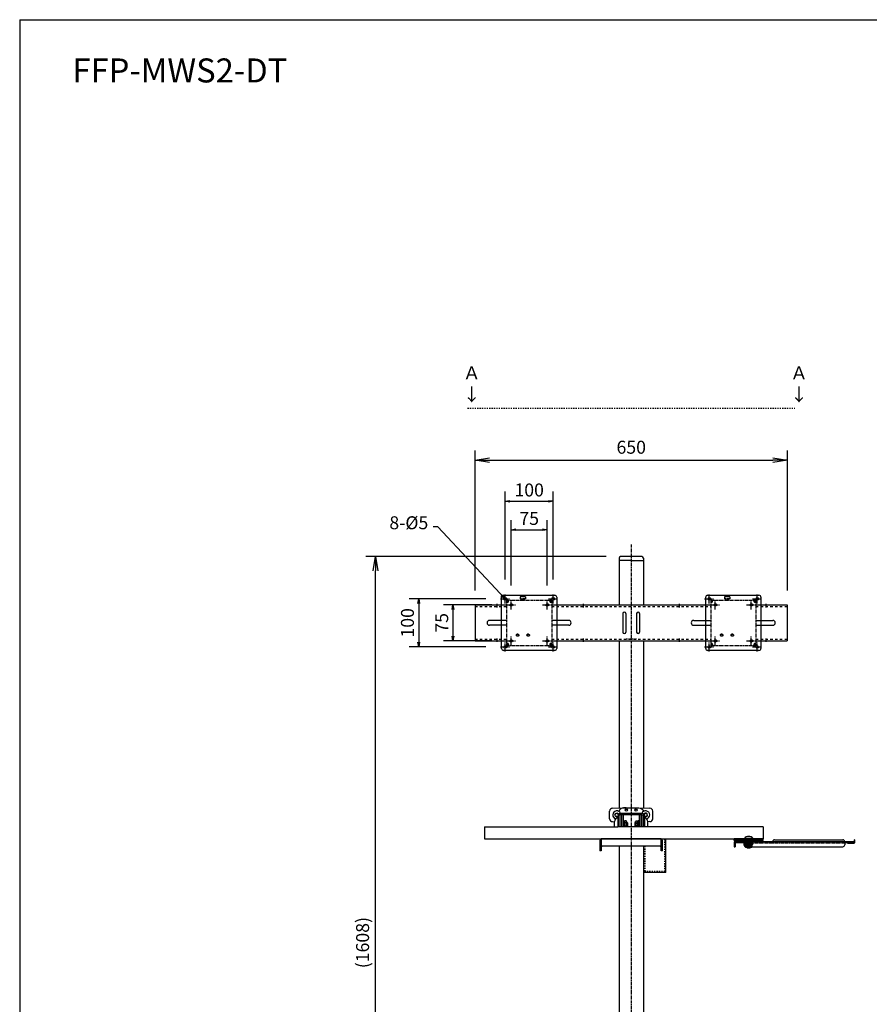
# Model space of a CAD drawing. Extents: x -40700 to -35850, y -3568 to 202.
# Drawn here: x -40700 to -38931, y -1849 to 202 of the extents above; entities that cross this region are included whole.
import ezdxf

# ---------------------------------------------------------------- set-up
doc = ezdxf.new("R2010")
doc.units = 0
for name, pattern in [('CENTER1', [10, 6.25, -1.25, 1.25, -1.25]), ('DASHED', [0.75, 0.5, -0.25]), ('DASHED1', [2.5, 1.25, -1.25]), ('DASHED2', [5, 2.5, -2.5])]:
    doc.linetypes.add(name, pattern=pattern)
doc.layers.get('0').update_dxf_attribs({"color": 3, "linetype": 'CONTINUOUS'})
doc.layers.get('DEFPOINTS').update_dxf_attribs({"linetype": 'CONTINUOUS'})
doc.styles.get("Standard").update_dxf_attribs({"font": 'TXT.shx', "width": 0.8, "height": 27, "bigfont": 'BIGFONT.shx'})
doc.styles.add('y-10', font='TXT.shx', dxfattribs={"width": 0.8, "height": 27, "bigfont": 'BIGFONT.shx'})
doc.dimstyles.get("Standard").update_dxf_attribs({"dimtxt": 0.18, "dimasz": 0.18, "dimexe": 0.18, "dimexo": 0.0625, "dimgap": 0.09, "dimtad": 0, "dimtih": 1, "dimtoh": 1, "dimdec": 4, "dimzin": 0, "dimdsep": 46, "dimtxsty": 'STANDARD', "dimcen": 0.09, "dimadec": 0, "dimazin": 0, "dimtfac": 1, "dimtdec": 4, "dimtofl": 0, "dimtmove": 0, "dimatfit": 3, "dimfxl": 1, "dimtolj": 1, "dimtzin": 0, "dimarcsym": 0})
doc.dimstyles.new('y-10', dxfattribs={"dimscale": 10, "dimtxt": 2.7, "dimasz": 1, "dimexe": 2, "dimexo": 3, "dimgap": 1, "dimtad": 1, "dimdsep": 46, "dimtxsty": 'STANDARD', "dimblk": 'OPEN', "dimcen": 0, "dimclrd": 4, "dimclre": 4, "dimclrt": 3, "dimadec": 0, "dimazin": 2, "dimtfac": 1, "dimtix": 1, "dimtmove": 0, "dimatfit": 3, "dimldrblk": 'OPEN', "dimfxl": 1, "dimtolj": 1, "dimtzin": 0, "dimarcsym": 0})

# ---------------------------------------------------------------- blocks, each defined once
blk = doc.blocks.new('_OPEN')
at = {"color": 0, "linetype": 'ByBlock'}
for p, q in [((-1, 0.167), (0, 0)), ((0, 0), (-1, -0.167)), ((0, 0), (-1, 0))]:
    blk.add_line(p, q, dxfattribs=at)
blk = doc.blocks.new('*D216')
at = {"color": 4, "linetype": 'Continuous', "lineweight": -2}
for p, q in [((-39479.4, -916.1), (-39979.3, -916.1)), ((-39959.3, -2494.1), (-39959.3, -946.1)), ((-39879.2, -2524.1), (-39979.3, -2524.1))]:
    blk.add_line(p, q, dxfattribs=at)
at = {"layer": 'DEFPOINTS', "color": 0, "linetype": 'Continuous'}
for p in [(-39959.3, -916.1), (-39449.4, -916.1), (-39849.2, -2524.1)]:
    blk.add_point(p, dxfattribs=at)
at = {"color": 4, "linetype": 'Continuous', "lineweight": -2, "xscale": 30, "yscale": 30, "zscale": 30}
for p, rotation in [((-39959.3, -916.1), 90), ((-39959.3, -2524.1), 270)]:
    blk.add_blockref('_OPEN', p, dxfattribs=dict(at, rotation=rotation))
at = {"color": 3, "linetype": 'Continuous', "insert": (-39982.8, -1720.1), "char_height": 27, "attachment_point": 5, "rotation": 90, "style": 'y-10'}
blk.add_mtext('(1608)', dxfattribs=at)
blk = doc.blocks.new('*D214')
at = {"color": 4, "linetype": 'Continuous', "lineweight": -2}
for p, q in [((-39752, -986.6), (-39752, -695.4)), ((-39102, -986.6), (-39102, -695.4)), ((-39722, -715.4), (-39132, -715.4))]:
    blk.add_line(p, q, dxfattribs=at)
at = {"layer": 'DEFPOINTS', "color": 0, "linetype": 'Continuous'}
for p in [(-39102, -715.4), (-39752, -1016.6), (-39102, -1016.6)]:
    blk.add_point(p, dxfattribs=at)
at = {"color": 4, "linetype": 'Continuous', "lineweight": -2, "xscale": 30, "yscale": 30, "zscale": 30, "rotation": 180}
blk.add_blockref('_OPEN', (-39752, -715.4), dxfattribs=at)
at = {"color": 4, "linetype": 'Continuous', "lineweight": -2, "xscale": 30, "yscale": 30, "zscale": 30}
blk.add_blockref('_OPEN', (-39102, -715.4), dxfattribs=at)
at = {"color": 3, "linetype": 'Continuous', "insert": (-39427, -691.9), "char_height": 27, "attachment_point": 5, "style": 'y-10'}
blk.add_mtext('650', dxfattribs=at)
blk = doc.blocks.new('*D210')
at = {"color": 4, "linetype": 'Continuous', "lineweight": -2}
for p, q in [((-39677, -976.6), (-39677, -840.2)), ((-39602, -976.6), (-39602, -840.2)), ((-39667, -860.2), (-39612, -860.2))]:
    blk.add_line(p, q, dxfattribs=at)
at = {"layer": 'DEFPOINTS', "color": 0, "linetype": 'Continuous'}
for p in [(-39602, -860.2), (-39677, -1006.6), (-39602, -1006.6)]:
    blk.add_point(p, dxfattribs=at)
at = {"color": 4, "linetype": 'Continuous', "lineweight": -2, "xscale": 10, "yscale": 10, "zscale": 10, "rotation": 180}
blk.add_blockref('_OPEN', (-39677, -860.2), dxfattribs=at)
at = {"color": 4, "linetype": 'Continuous', "lineweight": -2, "xscale": 10, "yscale": 10, "zscale": 10}
blk.add_blockref('_OPEN', (-39602, -860.2), dxfattribs=at)
at = {"color": 3, "linetype": 'Continuous', "insert": (-39639.5, -836.7), "char_height": 27, "attachment_point": 5, "style": 'y-10'}
blk.add_mtext('\\A1;75', dxfattribs=at)
blk = doc.blocks.new('_Open30')
at = {"color": 0, "linetype": 'Continuous', "lineweight": -2}
for p, q in [((-1, 0.27), (0, 0)), ((0, 0), (-1, -0.27)), ((0, 0), (-1, 0))]:
    blk.add_line(p, q, dxfattribs=at)
blk = doc.blocks.new('*D211')
at = {"color": 4, "linetype": 'Continuous', "lineweight": -2}
for p, q in [((-39689.5, -964.1), (-39689.5, -780.9)), ((-39589.5, -964.1), (-39589.5, -780.9)), ((-39679.5, -800.9), (-39599.5, -800.9))]:
    blk.add_line(p, q, dxfattribs=at)
at = {"layer": 'DEFPOINTS', "color": 0, "linetype": 'Continuous'}
for p in [(-39589.5, -800.9), (-39689.5, -994.1), (-39589.5, -994.1)]:
    blk.add_point(p, dxfattribs=at)
at = {"color": 4, "linetype": 'Continuous', "lineweight": -2, "xscale": 10, "yscale": 10, "zscale": 10, "rotation": 180}
blk.add_blockref('_OPEN', (-39689.5, -800.9), dxfattribs=at)
at = {"color": 4, "linetype": 'Continuous', "lineweight": -2, "xscale": 10, "yscale": 10, "zscale": 10}
blk.add_blockref('_OPEN', (-39589.5, -800.9), dxfattribs=at)
at = {"color": 3, "linetype": 'Continuous', "insert": (-39639.5, -777.4), "char_height": 27, "attachment_point": 5, "style": 'y-10'}
blk.add_mtext('\\A1;100', dxfattribs=at)
blk = doc.blocks.new('*D212')
at = {"color": 4, "linetype": 'Continuous', "lineweight": -2}
for p, q in [((-39717, -1016.6), (-39818.1, -1016.6)), ((-39798.1, -1026.6), (-39798.1, -1081.6)), ((-39717, -1091.6), (-39818.1, -1091.6))]:
    blk.add_line(p, q, dxfattribs=at)
at = {"layer": 'DEFPOINTS', "color": 0, "linetype": 'Continuous'}
for p in [(-39687, -1016.6), (-39798.1, -1091.6), (-39687, -1091.6)]:
    blk.add_point(p, dxfattribs=at)
at = {"color": 4, "linetype": 'Continuous', "lineweight": -2, "xscale": 10, "yscale": 10, "zscale": 10}
for p, rotation in [((-39798.1, -1016.6), 90), ((-39798.1, -1091.6), 270)]:
    blk.add_blockref('_OPEN', p, dxfattribs=dict(at, rotation=rotation))
at = {"color": 3, "linetype": 'Continuous', "insert": (-39821.6, -1054.1), "char_height": 27, "attachment_point": 5, "rotation": 90, "style": 'y-10'}
blk.add_mtext('\\A1;75', dxfattribs=at)
blk = doc.blocks.new('*D213')
at = {"color": 4, "linetype": 'Continuous', "lineweight": -2}
for p, q in [((-39729.5, -1004.1), (-39889.4, -1004.1)), ((-39869.4, -1014.1), (-39869.4, -1094.1)), ((-39729.5, -1104.1), (-39889.4, -1104.1))]:
    blk.add_line(p, q, dxfattribs=at)
at = {"layer": 'DEFPOINTS', "color": 0, "linetype": 'Continuous'}
for p in [(-39699.5, -1004.1), (-39869.4, -1104.1), (-39699.5, -1104.1)]:
    blk.add_point(p, dxfattribs=at)
at = {"color": 4, "linetype": 'Continuous', "lineweight": -2, "xscale": 10, "yscale": 10, "zscale": 10}
for p, rotation in [((-39869.4, -1004.1), 90), ((-39869.4, -1104.1), 270)]:
    blk.add_blockref('_OPEN', p, dxfattribs=dict(at, rotation=rotation))
at = {"color": 3, "linetype": 'Continuous', "insert": (-39892.9, -1054.1), "char_height": 27, "attachment_point": 5, "rotation": 90, "style": 'y-10'}
blk.add_mtext('\\A1;100', dxfattribs=at)

msp = doc.modelspace()

# ---------------------------------------------------------------- linework, layer by layer
at = {"color": 7, "linetype": 'Continuous'}
for q in [(-40700.19294, -3567.98168), (-35850.19294, 202.01832)]:
    msp.add_line((-40700.19294, 202.01832), q, dxfattribs=at)
at = {"color": 5, "linetype": 'DASHED2'}
msp.add_line((-39767.74455, -606.76975), (-39086.31508, -606.76975), dxfattribs=at)
at = {"color": 1, "linetype": 'CENTER1'}
for p, q in [((-39427.02982, -890.78034), (-39427.02982, -2490.04076)), ((-39699.52982, -1004.14875), (-39679.52982, -1004.14875)), ((-39689.52982, -1014.14875), (-39689.52982, -994.14875)), ((-39599.52982, -1004.14875), (-39579.52982, -1004.14875)), ((-39589.52982, -1014.14875), (-39589.52982, -994.14875)), ((-39274.52982, -1004.14875), (-39254.52982, -1004.14875)), ((-39264.52982, -1014.14875), (-39264.52982, -994.14875)), ((-39174.52982, -1004.14875), (-39154.52982, -1004.14875)), ((-39164.52982, -1014.14875), (-39164.52982, -994.14875)), ((-39687.02982, -1016.64875), (-39667.02982, -1016.64875)), ((-39677.02982, -1026.64875), (-39677.02982, -1006.64875)), ((-39612.02982, -1016.64875), (-39592.02982, -1016.64875)), ((-39602.02982, -1026.64875), (-39602.02982, -1006.64875)), ((-39262.02982, -1016.64875), (-39242.02982, -1016.64875)), ((-39252.02982, -1026.64875), (-39252.02982, -1006.64875)), ((-39187.02982, -1016.64875), (-39167.02982, -1016.64875)), ((-39177.02982, -1026.64875), (-39177.02982, -1006.64875)), ((-39677.02982, -1101.64875), (-39677.02982, -1081.64875)), ((-39602.02982, -1101.64875), (-39602.02982, -1081.64875)), ((-39252.02982, -1101.64875), (-39252.02982, -1081.64875)), ((-39177.02982, -1101.64875), (-39177.02982, -1081.64875)), ((-39699.52982, -1104.14875), (-39679.52982, -1104.14875)), ((-39689.52982, -1114.14875), (-39689.52982, -1094.14875)), ((-39687.02982, -1091.64875), (-39667.02982, -1091.64875)), ((-39612.02982, -1091.64875), (-39592.02982, -1091.64875)), ((-39599.52982, -1104.14875), (-39579.52982, -1104.14875)), ((-39589.52982, -1114.14875), (-39589.52982, -1094.14875)), ((-39274.52982, -1104.14875), (-39254.52982, -1104.14875)), ((-39264.52982, -1114.14875), (-39264.52982, -1094.14875)), ((-39262.02982, -1091.64875), (-39242.02982, -1091.64875)), ((-39187.02982, -1091.64875), (-39167.02982, -1091.64875)), ((-39174.52982, -1104.14875), (-39154.52982, -1104.14875)), ((-39164.52982, -1114.14875), (-39164.52982, -1094.14875))]:
    msp.add_line(p, q, dxfattribs=at)
at = {"color": 3, "linetype": 'Continuous', "ltscale": 6}
for p, q in [((-39452.42982, -919.14875), (-39452.42982, -924.14875)), ((-39404.62982, -916.14875), (-39449.42982, -916.14875)), ((-39401.62982, -919.14875), (-39401.62982, -924.14875))]:
    msp.add_line(p, q, dxfattribs=at)
at = {"color": 3, "linetype": 'Continuous'}
for p, q in [((-39452.42982, -924.14875), (-39452.42982, -1016.64875)), ((-39427.02982, -924.14875), (-39452.42982, -924.14875)), ((-39427.02982, -924.14875), (-39401.62982, -924.14875)), ((-39401.62982, -924.14875), (-39401.62982, -1016.64875)), ((-39697.02982, -1107.64875), (-39697.02982, -1000.64875)), ((-39693.02982, -996.64875), (-39586.02982, -996.64875)), ((-39582.02982, -1000.64875), (-39582.02982, -1107.64875)), ((-39272.02982, -1107.64875), (-39272.02982, -1000.64875)), ((-39268.02982, -996.64875), (-39161.02982, -996.64875)), ((-39157.02982, -1000.64875), (-39157.02982, -1107.64875)), ((-39444.32982, -1034.64875), (-39444.32982, -1073.64875)), ((-39438.32982, -1034.64875), (-39438.32982, -1073.64875)), ((-39415.72982, -1034.64875), (-39415.72982, -1073.64875)), ((-39409.72982, -1034.64875), (-39409.72982, -1073.64875)), ((-39452.42982, -1091.64875), (-39452.42982, -1439.66925)), ((-39401.62982, -1091.64875), (-39401.62982, -1439.66925)), ((-39586.02982, -1111.64875), (-39693.02982, -1111.64875)), ((-39161.02982, -1111.64875), (-39268.02982, -1111.64875)), ((-39471.96032, -1462.14875), (-39471.96032, -1446.14875)), ((-39465.96032, -1440.14875), (-39437.74196, -1439.14875)), ((-39453.22982, -1479.14875), (-39453.22982, -1454.14875)), ((-39450.02982, -1454.14875), (-39453.22982, -1454.14875)), ((-39453.22982, -1479.14875), (-39453.22982, -1454.84875)), ((-39451.9045, -1447.36781), (-39451.9045, -1445.6544)), ((-39450.02982, -1479.14875), (-39450.02982, -1454.14875)), ((-39450.02982, -1479.14875), (-39450.02982, -1454.84875)), ((-39404.72982, -1450.94875), (-39449.32982, -1450.94875)), ((-39404.72982, -1454.14875), (-39449.32982, -1454.14875)), ((-39447.02982, -1454.14875), (-39447.02982, -1479.14875)), ((-39443.82982, -1454.14875), (-39447.02982, -1454.14875)), ((-39443.82982, -1454.14875), (-39443.82982, -1479.14875)), ((-39437.74196, -1439.14875), (-39416.31767, -1439.14875)), ((-39416.31767, -1439.14875), (-39388.09931, -1440.14875)), ((-39410.22982, -1454.14875), (-39410.22982, -1479.14875)), ((-39407.02982, -1454.14875), (-39410.22982, -1454.14875)), ((-39407.02982, -1454.14875), (-39407.02982, -1479.14875)), ((-39404.02982, -1479.14875), (-39404.02982, -1454.14875)), ((-39404.02982, -1454.14875), (-39401.02982, -1454.14875)), ((-39404.02982, -1479.14875), (-39404.02982, -1454.84875)), ((-39402.15513, -1447.36781), (-39402.15513, -1445.6544)), ((-39398.82982, -1454.14875), (-39400.82982, -1454.14875)), ((-39398.82982, -1454.14875), (-39400.82982, -1454.14875)), ((-39400.82982, -1479.14875), (-39400.82982, -1454.14875)), ((-39400.82982, -1479.14875), (-39400.82982, -1454.84875)), ((-39398.82982, -1460.66663), (-39398.82982, -1454.14875)), ((-39382.09931, -1462.14875), (-39382.09931, -1446.14875)), ((-39465.96032, -1468.14875), (-39461.72982, -1468.29867)), ((-39388.09931, -1468.14875), (-39392.32982, -1468.29867)), ((-39152.46927, -1479.14875), (-39454.72982, -1479.14875)), ((-39354.82982, -1574.14875), (-39354.82982, -1504.14875)), ((-39354.82982, -1574.14875), (-39354.82982, -1504.14875)), ((-39452.42982, -1519.14875), (-39452.42982, -2379.42953)), ((-39401.62982, -1519.14875), (-39401.62982, -2379.42953)), ((-39400.82982, -1574.14875), (-39400.82982, -1519.14875)), ((-39400.82982, -1574.14875), (-39400.82982, -1519.14875)), ((-39354.82982, -1574.14875), (-39400.82982, -1574.14875)), ((-39354.82982, -1574.14875), (-39400.82982, -1574.14875))]:
    msp.add_line(p, q, dxfattribs=at)
at = {"color": 3, "linetype": 'CENTER1'}
for p, q in [((-39647.02982, -1000.04875), (-39658.02982, -1000.04875)), ((-39658.02982, -1000.04875), (-39658.02982, -1004.04875)), ((-39647.02982, -1004.04875), (-39658.02982, -1004.04875)), ((-39648.52982, -999.04875), (-39656.52982, -999.04875)), ((-39655.52982, -1004.04875), (-39655.52982, -1007.14875)), ((-39649.52982, -1004.04875), (-39649.52982, -1007.14875)), ((-39647.02982, -1000.04875), (-39647.02982, -1004.04875)), ((-39233.02982, -1000.04875), (-39233.02982, -1004.04875)), ((-39222.02982, -1000.04875), (-39233.02982, -1000.04875)), ((-39222.02982, -1004.04875), (-39233.02982, -1004.04875)), ((-39223.52982, -999.04875), (-39231.52982, -999.04875)), ((-39230.52982, -1004.04875), (-39230.52982, -1007.14875)), ((-39224.52982, -1004.04875), (-39224.52982, -1007.14875)), ((-39222.02982, -1000.04875), (-39222.02982, -1004.04875)), ((-39686.52982, -1007.14875), (-39592.52982, -1007.14875)), ((-39686.52982, -1007.14875), (-39686.52982, -1101.14875)), ((-39684.52982, -1007.14875), (-39684.52982, -1011.14875)), ((-39684.52982, -1009.14875), (-39682.52982, -1009.14875)), ((-39679.50758, -1016.31607), (-39679.50758, -1016.98142)), ((-39649.52982, -1007.04875), (-39655.52982, -1007.04875)), ((-39596.52982, -1009.14875), (-39594.52982, -1009.14875)), ((-39594.52982, -1007.14875), (-39594.52982, -1011.14875)), ((-39592.52982, -1007.14875), (-39592.52982, -1101.14875)), ((-39261.52982, -1007.14875), (-39167.52982, -1007.14875)), ((-39261.52982, -1007.14875), (-39261.52982, -1101.14875)), ((-39259.52982, -1007.14875), (-39259.52982, -1011.14875)), ((-39259.52982, -1009.14875), (-39257.52982, -1009.14875)), ((-39254.50758, -1016.31607), (-39254.50758, -1016.98142)), ((-39224.52982, -1007.04875), (-39230.52982, -1007.04875)), ((-39171.52982, -1009.14875), (-39169.52982, -1009.14875)), ((-39169.52982, -1007.14875), (-39169.52982, -1011.14875)), ((-39167.52982, -1007.14875), (-39167.52982, -1101.14875)), ((-39686.52982, -1101.14875), (-39592.52982, -1101.14875)), ((-39684.52982, -1097.14875), (-39684.52982, -1101.14875)), ((-39684.52982, -1099.14875), (-39682.52982, -1099.14875)), ((-39679.50758, -1091.31607), (-39679.50758, -1091.98142)), ((-39679.50758, -1101.14875), (-39679.50758, -1101.27359)), ((-39599.50758, -1101.14875), (-39599.50758, -1101.27359)), ((-39596.52982, -1099.14875), (-39594.52982, -1099.14875)), ((-39594.52982, -1097.14875), (-39594.52982, -1101.14875)), ((-39261.52982, -1101.14875), (-39167.52982, -1101.14875)), ((-39259.52982, -1097.14875), (-39259.52982, -1101.14875)), ((-39259.52982, -1099.14875), (-39257.52982, -1099.14875)), ((-39254.50758, -1091.31607), (-39254.50758, -1091.98142)), ((-39254.50758, -1101.14875), (-39254.50758, -1101.27359)), ((-39174.50758, -1101.14875), (-39174.50758, -1101.27359)), ((-39171.52982, -1099.14875), (-39169.52982, -1099.14875)), ((-39169.52982, -1097.14875), (-39169.52982, -1101.14875))]:
    msp.add_line(p, q, dxfattribs=at)
at = {"color": 3, "linetype": 'Continuous', "ltscale": 4}
for p, q in [((-39752.02982, -1016.64875), (-39752.02982, -1091.64875)), ((-39752.02982, -1016.64875), (-39686.52982, -1016.64875)), ((-39592.52982, -1016.64875), (-39261.52982, -1016.64875)), ((-39167.52982, -1016.64875), (-39102.02982, -1016.64875)), ((-39102.02982, -1016.64875), (-39102.02982, -1091.64875)), ((-39686.52982, -1049.04875), (-39721.92982, -1049.04875)), ((-39686.52982, -1059.24875), (-39721.92982, -1059.24875)), ((-39557.12982, -1049.04875), (-39592.52982, -1049.04875)), ((-39557.12982, -1059.24875), (-39592.52982, -1059.24875)), ((-39296.92982, -1049.04875), (-39261.52982, -1049.04875)), ((-39296.92982, -1059.24875), (-39261.52982, -1059.24875)), ((-39167.52982, -1049.04875), (-39132.12982, -1049.04875)), ((-39167.52982, -1059.24875), (-39132.12982, -1059.24875)), ((-39752.02982, -1091.64875), (-39686.52982, -1091.64875)), ((-39592.52982, -1091.64875), (-39261.52982, -1091.64875)), ((-39167.52982, -1091.64875), (-39102.02982, -1091.64875))]:
    msp.add_line(p, q, dxfattribs=at)
at = {"color": 1, "linetype": 'DASHED1', "ltscale": 4}
for p, q in [((-39752.02982, -1019.84875), (-39686.52982, -1019.84875)), ((-39592.52982, -1019.84875), (-39261.52982, -1019.84875)), ((-39167.52982, -1019.84875), (-39102.02982, -1019.84875)), ((-39752.02982, -1088.44875), (-39686.52982, -1088.44875)), ((-39592.52982, -1088.44875), (-39261.52982, -1088.44875)), ((-39167.52982, -1088.44875), (-39102.02982, -1088.44875))]:
    msp.add_line(p, q, dxfattribs=at)
at = {"color": 1, "linetype": 'CENTER1', "ltscale": 4}
for p, q in [((-39707.02982, -1014.64875), (-39707.02982, -1021.84875)), ((-39527.02982, -1014.64875), (-39527.02982, -1021.84875)), ((-39327.02982, -1014.64875), (-39327.02982, -1021.84875)), ((-39147.02982, -1014.64875), (-39147.02982, -1021.84875)), ((-39707.02982, -1086.44875), (-39707.02982, -1093.64875)), ((-39527.02982, -1086.44875), (-39527.02982, -1093.64875)), ((-39327.02982, -1086.44875), (-39327.02982, -1093.64875)), ((-39147.02982, -1086.44875), (-39147.02982, -1093.64875))]:
    msp.add_line(p, q, dxfattribs=at)
at = {"color": 3, "linetype": 'CENTER1', "ltscale": 2}
for p, q in [((-39684.52982, -1011.14875), (-39686.52982, -1011.14875)), ((-39682.52982, -1009.14875), (-39682.52982, -1007.14875)), ((-39596.52982, -1009.14875), (-39596.52982, -1007.14875)), ((-39594.52982, -1011.14875), (-39592.52982, -1011.14875)), ((-39259.52982, -1011.14875), (-39261.52982, -1011.14875)), ((-39257.52982, -1009.14875), (-39257.52982, -1007.14875)), ((-39171.52982, -1009.14875), (-39171.52982, -1007.14875)), ((-39169.52982, -1011.14875), (-39167.52982, -1011.14875)), ((-39684.52982, -1097.14875), (-39686.52982, -1097.14875)), ((-39682.52982, -1099.14875), (-39682.52982, -1101.14875)), ((-39596.52982, -1099.14875), (-39596.52982, -1101.14875)), ((-39594.52982, -1097.14875), (-39592.52982, -1097.14875)), ((-39259.52982, -1097.14875), (-39261.52982, -1097.14875)), ((-39257.52982, -1099.14875), (-39257.52982, -1101.14875)), ((-39171.52982, -1099.14875), (-39171.52982, -1101.14875)), ((-39169.52982, -1097.14875), (-39167.52982, -1097.14875))]:
    msp.add_line(p, q, dxfattribs=at)
at = {"color": 3, "linetype": 'CENTER1', "ltscale": 4}
for p, q in [((-39679.52982, -1016.64875), (-39679.50758, -1016.64875)), ((-39254.52982, -1016.64875), (-39254.50758, -1016.64875)), ((-39679.52982, -1091.64875), (-39679.50758, -1091.64875)), ((-39254.52982, -1091.64875), (-39254.50758, -1091.64875))]:
    msp.add_line(p, q, dxfattribs=at)
at = {"color": 6, "linetype": 'DASHED1'}
msp.add_line((-39416.31767, -1088.44875), (-39437.74196, -1088.44875), dxfattribs=at)
at = {"color": 3, "linetype": 'Continuous', "ltscale": 2}
for p, q in [((-39461.72982, -1479.14875), (-39461.72982, -1467.64875)), ((-39454.72982, -1460.64875), (-39454.72982, -1479.14875)), ((-39454.72982, -1460.64875), (-39454.72982, -1460.64875)), ((-39453.22982, -1465.64875), (-39454.72982, -1465.64875)), ((-39454.72982, -1466.14875), (-39454.72982, -1479.14875)), ((-39442.32982, -1466.14875), (-39443.82982, -1466.14875)), ((-39442.32982, -1466.14875), (-39442.32982, -1479.14875)), ((-39442.32982, -1466.14875), (-39441.42982, -1466.14875)), ((-39441.42982, -1479.14875), (-39441.42982, -1466.14875)), ((-39441.07982, -1470.04875), (-39441.42982, -1466.14875)), ((-39440.49926, -1466.64319), (-39441.07982, -1467.64875)), ((-39441.07982, -1467.64875), (-39441.07982, -1479.14875)), ((-39437.46037, -1466.64319), (-39440.49926, -1466.64319)), ((-39437.46037, -1470.39597), (-39440.49926, -1470.39597)), ((-39437.46037, -1466.64319), (-39436.87982, -1467.64875)), ((-39436.87982, -1479.14875), (-39436.87982, -1467.64875)), ((-39436.87982, -1467.64875), (-39436.57982, -1467.64875)), ((-39436.07982, -1479.14875), (-39436.07982, -1468.14875)), ((-39436.07982, -1470.14875), (-39435.32982, -1470.14875)), ((-39434.72982, -1470.74875), (-39435.32982, -1470.14875)), ((-39434.72982, -1470.74875), (-39434.72982, -1477.54875)), ((-39419.32982, -1470.74875), (-39418.72982, -1470.14875)), ((-39419.32982, -1470.74875), (-39419.32982, -1477.54875)), ((-39417.97982, -1470.14875), (-39418.72982, -1470.14875)), ((-39417.97982, -1479.14875), (-39417.97982, -1468.14875)), ((-39417.17982, -1467.64875), (-39417.47982, -1467.64875)), ((-39416.59926, -1466.64319), (-39417.17982, -1467.64875)), ((-39417.17982, -1479.14875), (-39417.17982, -1467.64875)), ((-39416.59926, -1466.64319), (-39413.56037, -1466.64319)), ((-39416.59926, -1470.39597), (-39413.56037, -1470.39597)), ((-39413.56037, -1466.64319), (-39412.97982, -1467.64875)), ((-39412.97982, -1470.04875), (-39412.62982, -1466.14875)), ((-39412.97982, -1467.64875), (-39412.97982, -1479.14875)), ((-39412.62982, -1479.14875), (-39412.62982, -1466.14875)), ((-39411.72982, -1466.14875), (-39412.62982, -1466.14875)), ((-39411.72982, -1466.14875), (-39411.72982, -1479.14875)), ((-39411.72982, -1466.14875), (-39410.22982, -1466.14875)), ((-39400.82982, -1465.64875), (-39399.32982, -1465.64875)), ((-39399.32982, -1460.64875), (-39399.32982, -1479.14875)), ((-39399.32982, -1460.64875), (-39399.32982, -1460.64875)), ((-39392.32982, -1479.14875), (-39392.32982, -1467.64875)), ((-39454.72982, -1479.14875), (-39454.72982, -1479.14875)), ((-39441.16058, -1479.14875), (-39441.07982, -1478.24875)), ((-39437.46037, -1477.90152), (-39440.49926, -1477.90152)), ((-39436.07982, -1478.14875), (-39435.32982, -1478.14875)), ((-39435.32982, -1478.14875), (-39434.72982, -1477.54875)), ((-39418.72982, -1478.14875), (-39419.32982, -1477.54875)), ((-39417.97982, -1478.14875), (-39418.72982, -1478.14875)), ((-39416.59926, -1477.90152), (-39413.56037, -1477.90152)), ((-39412.89905, -1479.14875), (-39412.97982, -1478.24875)), ((-39399.32982, -1479.14875), (-39399.32982, -1479.14875)), ((-39492.02982, -1507.89875), (-39492.02982, -1529.14875)), ((-39489.52982, -1504.14875), (-39489.52982, -1529.14875)), ((-39364.52982, -1504.14875), (-39489.52982, -1504.14875)), ((-39364.52982, -1529.14875), (-39364.52982, -1504.14875)), ((-39362.02982, -1529.14875), (-39362.02982, -1507.89875)), ((-39489.52982, -1529.14875), (-39492.02982, -1529.14875)), ((-39366.52982, -1519.14875), (-39487.52982, -1519.14875)), ((-39362.02982, -1529.14875), (-39364.52982, -1529.14875))]:
    msp.add_line(p, q, dxfattribs=at)
at = {"linetype": 'Continuous', "ltscale": 0.75}
for p, q in [((-39732.46927, -1479.14875), (-39732.46927, -1504.14875)), ((-39732.46927, -1479.14875), (-39454.72982, -1479.14875)), ((-39152.46927, -1479.14875), (-39152.46927, -1504.14875)), ((-39732.46927, -1504.14875), (-39152.46927, -1504.14875)), ((-39212.46927, -1507.34875), (-39212.46927, -1504.14875)), ((-39152.46927, -1504.14875), (-39212.46927, -1504.14875)), ((-39152.46927, -1507.34875), (-39212.46927, -1507.34875)), ((-38962.46927, -1510.34875), (-39212.46927, -1510.34875)), ((-39212.46927, -1510.34875), (-39212.46927, -1511.94875)), ((-39212.46927, -1510.34875), (-39212.46927, -1510.34875)), ((-39212.46927, -1510.34875), (-39212.46927, -1520.34875)), ((-39192.46927, -1511.94875), (-39210.86927, -1511.94875)), ((-39210.86927, -1511.94875), (-39210.86927, -1520.34875)), ((-39207.46927, -1507.34875), (-39207.46927, -1510.34875)), ((-39157.46927, -1507.34875), (-39207.46927, -1507.34875)), ((-39157.46927, -1510.34875), (-39207.46927, -1510.34875)), ((-39192.46927, -1510.34875), (-39192.46927, -1516.34875)), ((-39142.43927, -1510.34875), (-39192.43927, -1510.34875)), ((-39173.46927, -1502.94875), (-39191.46927, -1502.94875)), ((-39191.02927, -1513.44875), (-39191.02927, -1511.94875)), ((-39173.96927, -1511.94875), (-39191.02927, -1511.94875)), ((-39173.96927, -1513.44875), (-39191.02927, -1513.44875)), ((-39190.46927, -1513.44875), (-39190.46927, -1514.64875)), ((-39174.46927, -1514.64875), (-39190.46927, -1514.64875)), ((-39190.46927, -1515.54875), (-39190.46927, -1514.64875)), ((-39174.46927, -1515.54875), (-39190.46927, -1515.54875)), ((-39190.46927, -1515.54875), (-39190.46927, -1516.44875)), ((-39186.56927, -1516.79875), (-39190.46927, -1516.44875)), ((-39174.46927, -1516.44875), (-39190.46927, -1516.44875)), ((-39189.97482, -1520.41819), (-39189.97482, -1516.79875)), ((-39189.97482, -1516.79875), (-39174.96371, -1516.79875)), ((-39188.12612, -1502.94875), (-39188.12612, -1505.99216)), ((-39188.12612, -1505.99216), (-39186.46927, -1506.94875)), ((-39186.46927, -1506.94875), (-39186.46927, -1510.14875)), ((-39178.46927, -1506.94875), (-39186.46927, -1506.94875)), ((-39186.46927, -1510.14875), (-39186.46927, -1522.94875)), ((-39186.22204, -1520.41819), (-39186.22204, -1516.79875)), ((-39185.46927, -1506.94875), (-39185.46927, -1510.14875)), ((-39185.46927, -1510.14875), (-39185.46927, -1522.94875)), ((-39182.46927, -1506.94875), (-39182.46927, -1502.94875)), ((-39179.46927, -1506.94875), (-39179.46927, -1510.14875)), ((-39179.46927, -1510.14875), (-39179.46927, -1522.94875)), ((-39178.71649, -1520.41819), (-39178.71649, -1516.79875)), ((-39176.81241, -1505.99216), (-39178.46927, -1506.94875)), ((-39178.46927, -1506.94875), (-39178.46927, -1510.14875)), ((-39178.46927, -1510.14875), (-39178.46927, -1522.94875)), ((-39174.46927, -1516.44875), (-39178.36927, -1516.79875)), ((-39176.81241, -1502.94875), (-39176.81241, -1505.99216)), ((-39174.96371, -1520.41819), (-39174.96371, -1516.79875)), ((-39174.46927, -1513.44875), (-39174.46927, -1514.64875)), ((-39174.46927, -1515.54875), (-39174.46927, -1514.64875)), ((-39174.46927, -1515.54875), (-39174.46927, -1516.44875)), ((-39173.96927, -1513.44875), (-39173.96927, -1511.94875)), ((-39157.46927, -1507.34875), (-39157.46927, -1510.34875)), ((-39152.46927, -1507.34875), (-39152.46927, -1504.14875)), ((-39132.43927, -1510.34875), (-39132.43927, -1509.94875)), ((-39128.43927, -1505.94875), (-38986.43927, -1505.94875)), ((-38982.46927, -1510.34875), (-38982.46927, -1516.34875)), ((-38962.46927, -1511.94875), (-38982.46927, -1511.94875)), ((-38982.43927, -1510.34875), (-38982.43927, -1509.94875)), ((-38976.46927, -1511.94875), (-38962.96927, -1511.94875)), ((-38976.46927, -1511.94875), (-38976.46927, -1512.94875)), ((-38976.46927, -1512.94875), (-38962.96927, -1512.94875)), ((-38961.46927, -1505.94875), (-38962.46927, -1505.94875)), ((-38962.46927, -1511.44875), (-38962.46927, -1505.94875)), ((-38962.46927, -1510.34875), (-38962.46927, -1511.94875)), ((-38962.46927, -1511.94875), (-38962.46927, -1510.34875)), ((-38961.46927, -1511.44875), (-38961.46927, -1505.94875)), ((-39212.46927, -1520.34875), (-39210.86927, -1520.34875)), ((-39189.97482, -1520.41819), (-39188.96927, -1520.99875)), ((-39174.96371, -1520.41819), (-39189.97482, -1520.41819)), ((-39188.96927, -1520.99875), (-39188.96927, -1521.29875)), ((-39175.96927, -1520.99875), (-39188.96927, -1520.99875)), ((-39188.46927, -1520.34875), (-38986.46927, -1520.34875)), ((-39176.46927, -1521.79875), (-39188.46927, -1521.79875)), ((-39186.46927, -1520.99875), (-39186.46927, -1521.94875)), ((-39185.46927, -1522.94875), (-39186.46927, -1521.94875)), ((-39178.46927, -1522.94875), (-39186.46927, -1522.94875)), ((-39185.46927, -1522.94875), (-39179.46927, -1522.94875)), ((-39178.46927, -1521.94875), (-39179.46927, -1522.94875)), ((-39178.46927, -1520.99875), (-39178.46927, -1521.94875)), ((-39174.96371, -1520.41819), (-39175.96927, -1520.99875)), ((-39175.96927, -1520.99875), (-39175.96927, -1521.29875))]:
    msp.add_line(p, q, dxfattribs=at)
at = {"color": 1, "linetype": 'DASHED2'}
for p, q in [((-39356.82982, -1572.14875), (-39356.82982, -1504.14875)), ((-39356.82982, -1572.14875), (-39356.82982, -1504.14875)), ((-39398.82982, -1519.14875), (-39398.82982, -1572.14875)), ((-39398.82982, -1519.14875), (-39398.82982, -1572.14875)), ((-39356.82982, -1572.14875), (-39398.82982, -1572.14875)), ((-39356.82982, -1572.14875), (-39398.82982, -1572.14875))]:
    msp.add_line(p, q, dxfattribs=at)
at = {"color": 1, "linetype": 'DASHED', "ltscale": 0.75}
msp.add_line((-39192.46927, -1511.94875), (-38982.46927, -1511.94875), dxfattribs=at)
at = {"color": 3, "linetype": 'Continuous'}
for centre, radius in [((-39689.52982, -1004.14875), 2.5), ((-39589.52982, -1004.14875), 2.5), ((-39264.52982, -1004.14875), 2.5), ((-39164.52982, -1004.14875), 2.5), ((-39677.02982, -1016.64875), 1.6), ((-39602.02982, -1016.64875), 1.6), ((-39252.02982, -1016.64875), 1.6), ((-39177.02982, -1016.64875), 1.6), ((-39689.52982, -1104.14875), 2.5), ((-39677.02982, -1091.64875), 1.6), ((-39602.02982, -1091.64875), 1.6), ((-39589.52982, -1104.14875), 2.5), ((-39264.52982, -1104.14875), 2.5), ((-39252.02982, -1091.64875), 1.6), ((-39177.02982, -1091.64875), 1.6), ((-39164.52982, -1104.14875), 2.5), ((-39457.02982, -1454.14875), 4), ((-39457.02982, -1454.14875), 3.4), ((-39437.02982, -1444.14875), 2.1), ((-39417.02982, -1444.14875), 2.1)]:
    msp.add_circle(centre, radius, dxfattribs=at)
at = {"color": 3, "linetype": 'CENTER1'}
for centre in [(-39677.02982, -1016.64875), (-39602.02982, -1016.64875), (-39252.02982, -1016.64875), (-39177.02982, -1016.64875), (-39677.02982, -1091.64875), (-39602.02982, -1091.64875), (-39252.02982, -1091.64875), (-39177.02982, -1091.64875)]:
    msp.add_circle(centre, 2.5, dxfattribs=at)
at = {"color": 1, "linetype": 'Continuous'}
for centre, radius in [((-39677.02982, -1016.64875), 2), ((-39602.02982, -1016.64875), 2), ((-39252.02982, -1016.64875), 2), ((-39177.02982, -1016.64875), 2), ((-39677.02982, -1091.64875), 2), ((-39602.02982, -1091.64875), 2), ((-39252.02982, -1091.64875), 2), ((-39177.02982, -1091.64875), 2), ((-39437.02982, -1444.14875), 2.5), ((-39417.02982, -1444.14875), 2.5)]:
    msp.add_circle(centre, radius, dxfattribs=at)
at = {"color": 1, "linetype": 'CENTER1', "ltscale": 2}
for centre in [(-39663.52982, -1079.64875), (-39641.52982, -1079.64875), (-39238.52982, -1079.64875), (-39216.52982, -1079.64875)]:
    msp.add_circle(centre, 2.5, dxfattribs=at)
at = {"color": 3, "linetype": 'CENTER1', "ltscale": 2}
for centre in [(-39663.52982, -1079.64875), (-39641.52982, -1079.64875), (-39238.52982, -1079.64875), (-39216.52982, -1079.64875)]:
    msp.add_circle(centre, 2.1, dxfattribs=at)
at = {"color": 3, "linetype": 'Continuous', "ltscale": 6}
for centre, start, end in [((-39449.42982, -919.14875), 90, 180), ((-39404.62982, -919.14875), 0, 90)]:
    msp.add_arc(centre, 3, start, end, dxfattribs=at)
at = {"color": 3, "linetype": 'Continuous'}
for centre, radius, start, end in [((-39693.02982, -1000.64875), 4, 90, 180), ((-39586.02982, -1000.64875), 4, 0, 90), ((-39268.02982, -1000.64875), 4, 90, 180), ((-39161.02982, -1000.64875), 4, 0, 90), ((-39441.32982, -1034.64875), 3, 0, 180), ((-39412.72982, -1034.64875), 3, 0, 180), ((-39441.32982, -1073.64875), 3, 180, 0), ((-39412.72982, -1073.64875), 3, 180, 0), ((-39693.02982, -1107.64875), 4, 180, 270), ((-39586.02982, -1107.64875), 4, 270, 0), ((-39268.02982, -1107.64875), 4, 180, 270), ((-39161.02982, -1107.64875), 4, 270, 0), ((-39465.96032, -1446.14875), 6, 90, 180), ((-39457.02982, -1454.14875), 8.5, 22.56700908, 254.54971588), ((-39457.02982, -1454.14875), 8.5, 57.23623774, 254.54971588), ((-39449.32982, -1454.84875), 3.9, 90, 180), ((-39449.32982, -1454.84875), 0.7, 90, 180), ((-39397.02982, -1454.14875), 8.5, 285.45028412, 157.43299092), ((-39404.72982, -1454.84875), 3.9, 0, 90), ((-39404.72982, -1454.84875), 0.7, 0, 90), ((-39397.02982, -1454.14875), 4, 241.08695163, 180), ((-39397.02982, -1454.14875), 3.4, 238.03428125, 180), ((-39388.09931, -1446.14875), 6, 0, 90), ((-39465.96032, -1462.14875), 6, 180, 270), ((-39388.09931, -1462.14875), 6, 270, 0)]:
    msp.add_arc(centre, radius, start, end, dxfattribs=at)
at = {"color": 3, "linetype": 'CENTER1'}
for centre, radius, start, end in [((-39656.52982, -1000.04875), 1, 90, 180), ((-39653.85205, -1003.77359), 3, 185.26240755, 235.99566702), ((-39648.52982, -1000.04875), 1, 0, 90), ((-39231.52982, -1000.04875), 1, 90, 180), ((-39228.85205, -1003.77359), 3, 185.26240755, 235.99566702), ((-39223.52982, -1000.04875), 1, 0, 90), ((-39684.52982, -1009.14875), 2, 270, 0), ((-39594.52982, -1009.14875), 2, 180, 270), ((-39259.52982, -1009.14875), 2, 270, 0), ((-39169.52982, -1009.14875), 2, 180, 270), ((-39684.52982, -1099.14875), 2, 0, 90), ((-39594.52982, -1099.14875), 2, 90, 180), ((-39259.52982, -1099.14875), 2, 0, 90), ((-39169.52982, -1099.14875), 2, 90, 180)]:
    msp.add_arc(centre, radius, start, end, dxfattribs=at)
at = {"color": 3, "linetype": 'Continuous', "ltscale": 4}
for centre, start, end in [((-39721.92982, -1054.14875), 90, 270), ((-39557.12982, -1054.14875), 270, 90), ((-39296.92982, -1054.14875), 90, 270), ((-39132.12982, -1054.14875), 270, 90)]:
    msp.add_arc(centre, 5.1, start, end, dxfattribs=at)
at = {"color": 3, "linetype": 'Continuous', "ltscale": 2}
for centre, radius, start, end in [((-39454.72982, -1467.64875), 7, 90, 180), ((-39437.75725, -1468.51958), 3.32257, 145.61575253, 214.38424747), ((-39428.66037, -1474.14875), 12.41944, 162.41204623, 197.58795377), ((-39440.20238, -1468.51958), 3.32257, 325.61575253, 34.38424747), ((-39449.29926, -1474.14875), 12.41944, 342.41204623, 17.58795377), ((-39436.57982, -1468.14875), 0.5, 0, 90), ((-39417.47982, -1468.14875), 0.5, 90, 180), ((-39413.85725, -1468.51958), 3.32257, 145.61575253, 214.38424747), ((-39404.76037, -1474.14875), 12.41944, 162.41204623, 197.58795377), ((-39416.30238, -1468.51958), 3.32257, 325.61575253, 34.38424747), ((-39425.39926, -1474.14875), 12.41944, 342.41204623, 17.58795377), ((-39399.32982, -1467.64875), 7, 0, 90), ((-39437.75725, -1479.77791), 3.32257, 145.61575253, 169.08450427), ((-39440.20238, -1479.77791), 3.32257, 10.91549573, 34.38424747), ((-39413.85725, -1479.77791), 3.32257, 145.61575253, 169.08450427), ((-39416.30238, -1479.77791), 3.32257, 10.91549573, 34.38424747), ((-39488.27982, -1507.89875), 3.75, 109.47122063, 180), ((-39487.52982, -1517.14875), 2, 180, 270), ((-39366.52982, -1517.14875), 2, 270, 0), ((-39365.77982, -1507.89875), 3.75, 0, 70.52877937)]:
    msp.add_arc(centre, radius, start, end, dxfattribs=at)
at = {"linetype": 'Continuous', "ltscale": 0.75}
for centre, radius, start, end in [((-39188.46927, -1516.34875), 4, 180, 270), ((-39182.46927, -1511.07375), 12.125, 42.07502205, 137.92497795), ((-39128.43927, -1509.94875), 4, 90, 180), ((-38986.46927, -1516.34875), 4, 270, 0), ((-38986.43927, -1509.94875), 4, 0, 90), ((-38962.96927, -1511.44875), 0.5, 270, 0), ((-38962.96927, -1511.44875), 1.5, 270, 0), ((-39188.09843, -1517.67618), 3.32257, 235.61575253, 304.38424747), ((-39188.46927, -1521.29875), 0.5, 180, 270), ((-39182.46927, -1508.5793), 12.41944, 252.41204623, 287.58795377), ((-39176.8401, -1517.67618), 3.32257, 235.61575253, 304.38424747), ((-39176.46927, -1521.29875), 0.5, 270, 0)]:
    msp.add_arc(centre, radius, start, end, dxfattribs=at)
at = {"color": 3, "linetype": 'Continuous'}
msp.add_ellipse((-39437.74196, -1445.6544), major_axis=(-14.16254, 0), ratio=0.4593565805, start_param=4.7123889804, end_param=6.2831853072, dxfattribs=at)
at = {"color": 3, "linetype": 'Continuous', "extrusion": (0, 0, -1)}
msp.add_ellipse((-39416.31767, -1445.6544), major_axis=(14.16254, 0), ratio=0.4593565805, start_param=4.7123889804, end_param=6.2831853072, dxfattribs=at)

# ---------------------------------------------------------------- texts
at = {"color": 3, "linetype": 'Continuous', "attachment_point": 1, "style": 'y-10'}
for s, insert, char_height, width in [('FFP-MWS2-DT', (-40590.32497, 121.31922), 50, 249.48), ('Ａ\\P↓', (-39777.51986, -520.31178), 27, 113.7555027), ('Ａ\\P↓', (-39096.09039, -520.31178), 27, 113.7555027)]:
    msp.add_mtext(s, dxfattribs=dict(at, insert=insert, char_height=char_height, width=width))
at = {"color": 3, "linetype": 'Continuous', "insert": (-39849.52914, -867.64942), "char_height": 27, "attachment_point": 9, "style": 'y-10'}
msp.add_mtext('8-%%C5', dxfattribs=at)

# ---------------------------------------------------------------- dimensions: what is measured, and where the dimension line sits
at = {"color": 3, "linetype": 'Continuous'}
for base, p1, p2, dimstyle, override, picture, middle in [((-39102.02982, -715.40162), (-39752.02982, -1016.64875), (-39102.02982, -1016.64875), 'STANDARD', {"dimscale": 10, "dimtxt": 3, "dimasz": 3, "dimexe": 2, "dimexo": 3, "dimgap": 1, "dimtad": 1, "dimtih": 0, "dimtoh": 0, "dimzin": 8, "dimtxsty": 'y-10', "dimblk": 'OPEN', "dimcen": 1, "dimclrd": 4, "dimclre": 4, "dimclrt": 3, "dimtm": 0.2, "dimtfac": 0.75, "dimtofl": 1, "dimldrblk": 'OPEN', "dimtolj": 0, "dimtzin": 8}, '*D214', (-39427.02982, -691.90162)), ((-39589.52982, -800.9357), (-39689.52982, -994.14875), (-39589.52982, -994.14875), 'y-10', {"dimtxsty": 'y-10', "dimldrblk": 'Open30'}, '*D211', (-39639.52982, -777.4357)), ((-39602.02982, -860.19547), (-39677.02982, -1006.64875), (-39602.02982, -1006.64875), 'y-10', {"dimtxsty": 'y-10', "dimldrblk": 'Open30'}, '*D210', (-39639.52982, -836.69547))]:
    dim = msp.add_linear_dim(base=base, p1=p1, p2=p2, dimstyle=dimstyle, override=override, dxfattribs=at)
    dim.commit()
    dim.dimension.update_dxf_attribs({"geometry": picture, "text_midpoint": middle})
dim = msp.add_linear_dim(base=(-39959.29029, -916.14875), p1=(-39849.20472, -2524.14875), p2=(-39449.42982, -916.14875), angle=90, text='(<>)', dimstyle='STANDARD', override={"dimscale": 10, "dimtxt": 3, "dimasz": 3, "dimexe": 2, "dimexo": 3, "dimgap": 1, "dimtad": 1, "dimtih": 0, "dimtoh": 0, "dimzin": 8, "dimtxsty": 'y-10', "dimblk": 'OPEN', "dimcen": 1, "dimclrd": 4, "dimclre": 4, "dimclrt": 3, "dimtm": 0.2, "dimtfac": 0.75, "dimtofl": 1, "dimldrblk": 'OPEN', "dimtolj": 0, "dimtzin": 8}, dxfattribs=at)
dim.commit()
dim.dimension.update_dxf_attribs({"geometry": '*D216', "text_midpoint": (-39982.79029, -1720.14875)})
for base, p1, p2, picture, middle in [((-39869.37714, -1104.14875), (-39699.52982, -1004.14875), (-39699.52982, -1104.14875), '*D213', (-39892.87714, -1054.14875)), ((-39798.06765, -1091.64875), (-39687.02982, -1016.64875), (-39687.02982, -1091.64875), '*D212', (-39821.56765, -1054.14875))]:
    dim = msp.add_linear_dim(base=base, p1=p1, p2=p2, angle=90, dimstyle='y-10', override={"dimtxsty": 'y-10', "dimldrblk": 'Open30'}, dxfattribs=at)
    dim.commit()
    dim.dimension.update_dxf_attribs({"geometry": picture, "text_midpoint": middle})

# ---------------------------------------------------------------- leaders
at = {"color": 3, "linetype": 'Continuous', "annotation_type": 0, "has_hookline": 1, "hookline_direction": 1, "text_width": 79.2}
msp.add_leader([(-39689.52982, -1004.14875), (-39829.52914, -854.14942), (-39839.52914, -854.14942)], dimstyle='y-10', override={"dimgap": 1, "dimtad": 0, "dimtxsty": 'y-10', "dimldrblk": 'Open30'}, dxfattribs=at)

doc.saveas('drawing.dxf')
